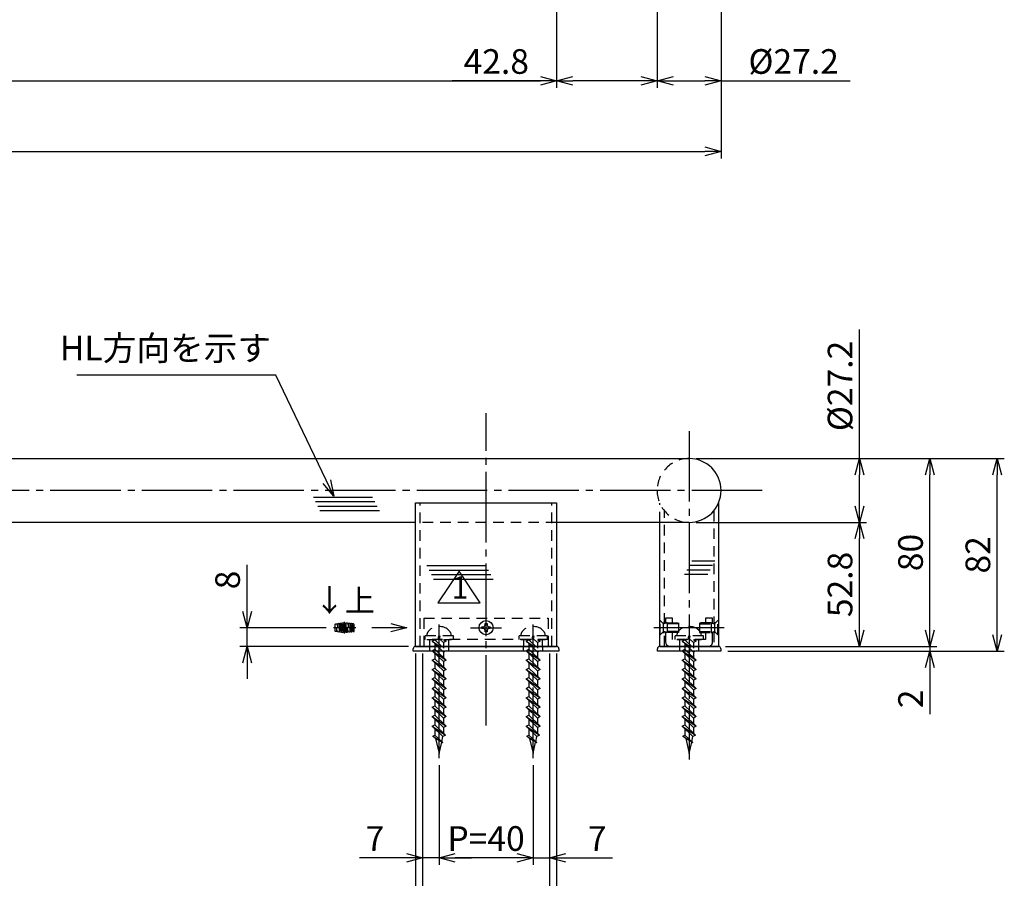
# Model space of a CAD drawing. Extents: x 0 to 2421, y 0 to 1680.
# Drawn here: x 1127 to 1546, y 204 to 569 of the extents above; entities that cross this region are included whole.
import ezdxf
from ezdxf.enums import TextEntityAlignment as Align

# ---------------------------------------------------------------- set-up
doc = ezdxf.new("R2010")
doc.units = 0
doc.header["$LTSCALE"] = 3
for name, pattern in [('CENS', [13, 10, -1, 1, -1]), ('DIMENSION', [2e-15, 1e-15, 1e-15]), ('HIDS', [2.5, 1.5, -1])]:
    doc.linetypes.add(name, pattern=pattern)
doc.layers.get('0').update_dxf_attribs({"linetype": 'CONTINUOUS'})
doc.layers.get('Defpoints').update_dxf_attribs({"linetype": 'CONTINUOUS'})
doc.layers.add('製品', color=7, linetype='CONTINUOUS')
doc.styles.add('STD', font='TXT', dxfattribs={"bigfont": 'BIGFONT'})
doc.dimstyles.new('ﾕﾆｵﾝ2002', dxfattribs={"dimscale": 3, "dimtxt": 3.5, "dimasz": 2.3, "dimexe": 1, "dimexo": 1, "dimgap": 1, "dimtad": 0, "dimdsep": 46, "dimtxsty": 'STD', "dimblk": 'OPEN30', "dimcen": 0, "dimclrd": 3, "dimclre": 3, "dimclrt": 4, "dimazin": 2, "dimtfac": 1, "dimtmove": 2, "dimatfit": 3, "dimldrblk": 'OPEN30', "dimfxl": 1, "dimtolj": 1, "dimtzin": 0, "dimarcsym": 0})

# ---------------------------------------------------------------- blocks, each defined once
blk = doc.blocks.new('_Open30')
at = {"color": 0, "linetype": 'ByBlock', "lineweight": -2}
for p, q in [((-1, 0.268), (0, 0)), ((0, 0), (-1, -0.268)), ((0, 0), (-1, 0))]:
    blk.add_line(p, q, dxfattribs=at)
blk = doc.blocks.new('*D27')
at = {"layer": 'Defpoints', "color": 0, "linetype": 'DIMENSION'}
for p in [(730.33, 663.36), (1355.33, 664.21), (1355.33, 543.36)]:
    blk.add_point(p, dxfattribs=at)
at = {"layer": '製品', "color": 3, "linetype": 'DIMENSION', "lineweight": -2}
for p, q in [((730.33, 660.36), (730.33, 540.36)), ((1355.33, 661.21), (1355.33, 540.36)), ((737.23, 543.36), (1348.43, 543.36))]:
    blk.add_line(p, q, dxfattribs=at)
at = {"layer": '製品', "color": 3, "linetype": 'DIMENSION', "lineweight": -2, "xscale": 6.899999999999999, "yscale": 6.899999999999999, "zscale": 6.899999999999999, "rotation": 180}
blk.add_blockref('_Open30', (730.33, 543.36), dxfattribs=at)
at = {"layer": '製品', "color": 3, "linetype": 'DIMENSION', "lineweight": -2, "xscale": 6.899999999999999, "yscale": 6.899999999999999, "zscale": 6.899999999999999}
blk.add_blockref('_Open30', (1355.33, 543.36), dxfattribs=at)
at = {"layer": '製品', "color": 4, "linetype": 'DIMENSION', "insert": (1042.83, 551.61), "char_height": 10.5, "attachment_point": 5, "style": 'STD'}
blk.add_mtext('\\A1;625', dxfattribs=at)
blk = doc.blocks.new('*D29')
at = {"layer": 'Defpoints', "color": 0, "linetype": 'DIMENSION'}
for p in [(1425.33, 761.08), (725.33, 573.36), (1425.33, 513.36)]:
    blk.add_point(p, dxfattribs=at)
at = {"layer": '製品', "color": 3, "linetype": 'DIMENSION', "lineweight": -2}
for p, q in [((1425.33, 758.08), (1425.33, 510.36)), ((725.33, 570.36), (725.33, 510.36)), ((732.23, 513.36), (1418.43, 513.36))]:
    blk.add_line(p, q, dxfattribs=at)
at = {"layer": '製品', "color": 3, "linetype": 'DIMENSION', "lineweight": -2, "xscale": 6.899999999999999, "yscale": 6.899999999999999, "zscale": 6.899999999999999, "rotation": 180}
blk.add_blockref('_Open30', (725.33, 513.36), dxfattribs=at)
at = {"layer": '製品', "color": 3, "linetype": 'DIMENSION', "lineweight": -2, "xscale": 6.899999999999999, "yscale": 6.899999999999999, "zscale": 6.899999999999999}
blk.add_blockref('_Open30', (1425.33, 513.36), dxfattribs=at)
at = {"layer": '製品', "color": 4, "linetype": 'DIMENSION', "insert": (1075.33, 521.61), "char_height": 10.5, "attachment_point": 5, "style": 'STD'}
blk.add_mtext('\\A1;W=700', dxfattribs=at)
blk = doc.blocks.new('*D30')
at = {"layer": 'Defpoints', "color": 0, "linetype": 'DIMENSION'}
for p in [(1398.13, 702.21), (1425.33, 649.32), (1425.33, 543.36)]:
    blk.add_point(p, dxfattribs=at)
at = {"layer": '製品', "color": 3, "linetype": 'DIMENSION', "lineweight": -2}
for p, q in [((1398.13, 699.21), (1398.13, 540.36)), ((1425.33, 646.32), (1425.33, 540.36)), ((1405.03, 543.36), (1418.43, 543.36)), ((1425.33, 543.36), (1480.23, 543.36))]:
    blk.add_line(p, q, dxfattribs=at)
at = {"layer": '製品', "color": 3, "linetype": 'DIMENSION', "lineweight": -2, "xscale": 6.899999999999999, "yscale": 6.899999999999999, "zscale": 6.899999999999999, "rotation": 180}
blk.add_blockref('_Open30', (1398.13, 543.36), dxfattribs=at)
at = {"layer": '製品', "color": 3, "linetype": 'DIMENSION', "lineweight": -2, "xscale": 6.899999999999999, "yscale": 6.899999999999999, "zscale": 6.899999999999999}
blk.add_blockref('_Open30', (1425.33, 543.36), dxfattribs=at)
at = {"layer": '製品', "color": 4, "linetype": 'DIMENSION', "insert": (1456.23, 551.61), "char_height": 10.5, "attachment_point": 5, "style": 'STD'}
blk.add_mtext('\\A1;%%c27.2', dxfattribs=at)
blk = doc.blocks.new('UNION')
at = {"layer": '製品', "color": 1, "linetype": 'CENS'}
for p, q in [((0, 2.46), (0, -2.46)), ((-4.8, 0), (4.8, 0))]:
    blk.add_line(p, q, dxfattribs=at)
at = {"layer": '製品', "color": 1}
for points in [[(-3.12, -1.06, -0.475075), (-3.25, -1.17, -0.002445), (-3.41, -1.14, -0.353111), (-3.45, -1.09), (-3.45, 1.69, 0.008456), (-4, 1.56), (-4, -1.39, 0.347789), (-3.83, -1.6, 0.014351), (-2.9, -1.79, 0.466322), (-2.58, -1.52), (-2.58, 1.85, 0.008365), (-3.12, 1.75)], [(-1.15, 2.01, -0.008253), (-0.6, 2.04), (-0.6, -2.04, -0.009906), (-1.26, -2), (-1.7, -0.05), (-1.7, -1.96, -0.008325), (-2.25, -1.89), (-2.25, 1.89, -0.009981), (-1.59, 1.97), (-1.15, -0.03)], [(0.27, -2.04, -0.008242), (-0.27, -2.04), (-0.27, 2.04, -0.008242), (0.27, 2.04)], [(2.03, -1.73, -0.382047), (1.83, -1.94, -0.014203), (0.89, -2.02, -0.430193), (0.6, -1.75), (0.6, 1.75, -0.430193), (0.89, 2.02, -0.014203), (1.83, 1.94, -0.382047), (2.03, 1.73)], [(1.48, -1.38, -0.388197), (1.43, -1.44, -0.002506), (1.27, -1.45, -0.437729), (1.15, -1.34), (1.15, 1.34, -0.437729), (1.27, 1.45, -0.002506), (1.43, 1.44, -0.388197), (1.48, 1.38)], [(3.45, 1.68, -0.008458), (4, 1.56), (4, -1.56, -0.010142), (3.34, -1.7), (2.9, 0.08), (2.9, -1.79, -0.008348), (2.36, -1.88), (2.36, 1.88, -0.010023), (3.01, 1.77), (3.45, 0.09)]]:
    blk.add_lwpolyline(points, format="xyb", close=True, dxfattribs=at)
blk = doc.blocks.new('*D46')
at = {"layer": 'Defpoints', "color": 0, "linetype": 'DIMENSION'}
for p in [(1223.59, 310.59), (1260.33, 310.59), (1295.33, 302.59)]:
    blk.add_point(p, dxfattribs=at)
at = {"layer": '製品', "color": 3, "linetype": 'DIMENSION', "lineweight": -2}
for p, q in [((1223.59, 317.49), (1223.59, 337.39)), ((1257.33, 310.59), (1220.59, 310.59)), ((1223.59, 302.59), (1223.59, 310.59)), ((1292.33, 302.59), (1220.59, 302.59)), ((1223.59, 295.69), (1223.59, 288.79))]:
    blk.add_line(p, q, dxfattribs=at)
at = {"layer": '製品', "color": 3, "linetype": 'DIMENSION', "lineweight": -2, "xscale": 6.899999999999999, "yscale": 6.899999999999999, "zscale": 6.899999999999999}
for p, rotation in [((1223.59, 310.59), 270), ((1223.59, 302.59), 90)]:
    blk.add_blockref('_Open30', p, dxfattribs=dict(at, rotation=rotation))
at = {"layer": '製品', "color": 4, "linetype": 'DIMENSION', "insert": (1215.34, 330.89), "char_height": 10.5, "attachment_point": 5, "rotation": 90, "style": 'STD'}
blk.add_mtext('\\A1;8', dxfattribs=at)
blk = doc.blocks.new('*D47')
at = {"layer": 'Defpoints', "color": 0, "linetype": 'DIMENSION'}
for p in [(1345.33, 250.55), (1305.33, 246.02), (1305.33, 212.59)]:
    blk.add_point(p, dxfattribs=at)
at = {"layer": '製品', "color": 3, "linetype": 'DIMENSION', "lineweight": -2}
for p, q in [((1345.33, 247.55), (1345.33, 209.59)), ((1305.33, 243.02), (1305.33, 209.59)), ((1338.43, 212.59), (1312.23, 212.59))]:
    blk.add_line(p, q, dxfattribs=at)
at = {"layer": '製品', "color": 3, "linetype": 'DIMENSION', "lineweight": -2, "xscale": 6.899999999999999, "yscale": 6.899999999999999, "zscale": 6.899999999999999, "rotation": 180}
blk.add_blockref('_Open30', (1305.33, 212.59), dxfattribs=at)
at = {"layer": '製品', "color": 3, "linetype": 'DIMENSION', "lineweight": -2, "xscale": 6.899999999999999, "yscale": 6.899999999999999, "zscale": 6.899999999999999}
blk.add_blockref('_Open30', (1345.33, 212.59), dxfattribs=at)
at = {"layer": '製品', "color": 4, "linetype": 'DIMENSION', "insert": (1325.33, 220.84), "char_height": 10.5, "attachment_point": 5, "style": 'STD'}
blk.add_mtext('\\A1;P=40', dxfattribs=at)
blk = doc.blocks.new('*D48')
at = {"layer": 'Defpoints', "color": 0, "linetype": 'DIMENSION'}
for p in [(1345.33, 255.1), (1352.33, 254.27), (1352.33, 212.59)]:
    blk.add_point(p, dxfattribs=at)
at = {"layer": '製品', "color": 3, "linetype": 'DIMENSION', "lineweight": -2}
for p, q in [((1345.33, 252.1), (1345.33, 209.59)), ((1352.33, 251.27), (1352.33, 209.59)), ((1338.43, 212.59), (1331.53, 212.59)), ((1345.33, 212.59), (1352.33, 212.59)), ((1359.23, 212.59), (1379.13, 212.59))]:
    blk.add_line(p, q, dxfattribs=at)
at = {"layer": '製品', "color": 3, "linetype": 'DIMENSION', "lineweight": -2, "xscale": 6.899999999999999, "yscale": 6.899999999999999, "zscale": 6.899999999999999}
blk.add_blockref('_Open30', (1345.33, 212.59), dxfattribs=at)
at = {"layer": '製品', "color": 3, "linetype": 'DIMENSION', "lineweight": -2, "xscale": 6.899999999999999, "yscale": 6.899999999999999, "zscale": 6.899999999999999, "rotation": 180}
blk.add_blockref('_Open30', (1352.33, 212.59), dxfattribs=at)
at = {"layer": '製品', "color": 4, "linetype": 'DIMENSION', "insert": (1372.63, 220.84), "char_height": 10.5, "attachment_point": 5, "style": 'STD'}
blk.add_mtext('\\A1;7', dxfattribs=at)
blk = doc.blocks.new('*D49')
at = {"layer": 'Defpoints', "color": 0, "linetype": 'DIMENSION'}
for p in [(1298.33, 302.59), (1305.33, 255.1), (1298.33, 212.59)]:
    blk.add_point(p, dxfattribs=at)
at = {"layer": '製品', "color": 3, "linetype": 'DIMENSION', "lineweight": -2}
for p, q in [((1298.33, 299.59), (1298.33, 209.59)), ((1305.33, 252.1), (1305.33, 209.59)), ((1291.43, 212.59), (1271.53, 212.59)), ((1305.33, 212.59), (1298.33, 212.59)), ((1312.23, 212.59), (1319.13, 212.59))]:
    blk.add_line(p, q, dxfattribs=at)
at = {"layer": '製品', "color": 3, "linetype": 'DIMENSION', "lineweight": -2, "xscale": 6.899999999999999, "yscale": 6.899999999999999, "zscale": 6.899999999999999}
blk.add_blockref('_Open30', (1298.33, 212.59), dxfattribs=at)
at = {"layer": '製品', "color": 3, "linetype": 'DIMENSION', "lineweight": -2, "xscale": 6.899999999999999, "yscale": 6.899999999999999, "zscale": 6.899999999999999, "rotation": 180}
blk.add_blockref('_Open30', (1305.33, 212.59), dxfattribs=at)
at = {"layer": '製品', "color": 4, "linetype": 'DIMENSION', "insert": (1278.03, 220.84), "char_height": 10.5, "attachment_point": 5, "style": 'STD'}
blk.add_mtext('\\A1;7', dxfattribs=at)
blk = doc.blocks.new('*D50')
at = {"layer": 'Defpoints', "color": 0, "linetype": 'DIMENSION'}
for p in [(1352.33, 302.59), (1298.33, 248.94), (1298.33, 182.59)]:
    blk.add_point(p, dxfattribs=at)
at = {"layer": '製品', "color": 3, "linetype": 'DIMENSION', "lineweight": -2}
for p, q in [((1352.33, 299.59), (1352.33, 179.59)), ((1298.33, 245.94), (1298.33, 179.59)), ((1345.43, 182.59), (1305.23, 182.59))]:
    blk.add_line(p, q, dxfattribs=at)
at = {"layer": '製品', "color": 3, "linetype": 'DIMENSION', "lineweight": -2, "xscale": 6.899999999999999, "yscale": 6.899999999999999, "zscale": 6.899999999999999, "rotation": 180}
blk.add_blockref('_Open30', (1298.33, 182.59), dxfattribs=at)
at = {"layer": '製品', "color": 3, "linetype": 'DIMENSION', "lineweight": -2, "xscale": 6.899999999999999, "yscale": 6.899999999999999, "zscale": 6.899999999999999}
blk.add_blockref('_Open30', (1352.33, 182.59), dxfattribs=at)
at = {"layer": '製品', "color": 4, "linetype": 'DIMENSION', "insert": (1325.33, 190.84), "char_height": 10.5, "attachment_point": 5, "style": 'STD'}
blk.add_mtext('\\A1;54', dxfattribs=at)
blk = doc.blocks.new('*D51')
at = {"layer": 'Defpoints', "color": 0, "linetype": 'DIMENSION'}
for p in [(1295.33, 302.59), (1298.33, 200.98), (1295.33, 182.59)]:
    blk.add_point(p, dxfattribs=at)
at = {"layer": '製品', "color": 3, "linetype": 'DIMENSION', "lineweight": -2}
for p, q in [((1295.33, 299.59), (1295.33, 179.59)), ((1298.33, 197.98), (1298.33, 179.59)), ((1288.43, 182.59), (1268.53, 182.59)), ((1298.33, 182.59), (1295.33, 182.59)), ((1305.23, 182.59), (1312.13, 182.59))]:
    blk.add_line(p, q, dxfattribs=at)
at = {"layer": '製品', "color": 3, "linetype": 'DIMENSION', "lineweight": -2, "xscale": 6.899999999999999, "yscale": 6.899999999999999, "zscale": 6.899999999999999}
blk.add_blockref('_Open30', (1295.33, 182.59), dxfattribs=at)
at = {"layer": '製品', "color": 3, "linetype": 'DIMENSION', "lineweight": -2, "xscale": 6.899999999999999, "yscale": 6.899999999999999, "zscale": 6.899999999999999, "rotation": 180}
blk.add_blockref('_Open30', (1298.33, 182.59), dxfattribs=at)
at = {"layer": '製品', "color": 4, "linetype": 'DIMENSION', "insert": (1275.03, 190.84), "char_height": 10.5, "attachment_point": 5, "style": 'STD'}
blk.add_mtext('\\A1;3', dxfattribs=at)
blk = doc.blocks.new('*D52')
at = {"layer": 'Defpoints', "color": 0, "linetype": 'DIMENSION'}
for p in [(1355.33, 302.59), (1352.33, 202.19), (1355.33, 182.59)]:
    blk.add_point(p, dxfattribs=at)
at = {"layer": '製品', "color": 3, "linetype": 'DIMENSION', "lineweight": -2}
for p, q in [((1355.33, 299.59), (1355.33, 179.59)), ((1352.33, 199.19), (1352.33, 179.59)), ((1345.43, 182.59), (1338.53, 182.59)), ((1352.33, 182.59), (1355.33, 182.59)), ((1362.23, 182.59), (1382.13, 182.59))]:
    blk.add_line(p, q, dxfattribs=at)
at = {"layer": '製品', "color": 3, "linetype": 'DIMENSION', "lineweight": -2, "xscale": 6.899999999999999, "yscale": 6.899999999999999, "zscale": 6.899999999999999}
blk.add_blockref('_Open30', (1352.33, 182.59), dxfattribs=at)
at = {"layer": '製品', "color": 3, "linetype": 'DIMENSION', "lineweight": -2, "xscale": 6.899999999999999, "yscale": 6.899999999999999, "zscale": 6.899999999999999, "rotation": 180}
blk.add_blockref('_Open30', (1355.33, 182.59), dxfattribs=at)
at = {"layer": '製品', "color": 4, "linetype": 'DIMENSION', "insert": (1375.63, 190.84), "char_height": 10.5, "attachment_point": 5, "style": 'STD'}
blk.add_mtext('\\A1;3', dxfattribs=at)
blk = doc.blocks.new('*D54')
at = {"layer": 'Defpoints', "color": 0, "linetype": 'DIMENSION'}
for p in [(1398.13, 568.34), (1355.33, 563.76), (1355.33, 543.36)]:
    blk.add_point(p, dxfattribs=at)
at = {"layer": '製品', "color": 3, "linetype": 'DIMENSION', "lineweight": -2}
for p, q in [((1398.13, 565.34), (1398.13, 540.36)), ((1355.33, 560.76), (1355.33, 540.36)), ((1355.33, 543.36), (1310.93, 543.36)), ((1391.23, 543.36), (1362.23, 543.36))]:
    blk.add_line(p, q, dxfattribs=at)
at = {"layer": '製品', "color": 3, "linetype": 'DIMENSION', "lineweight": -2, "xscale": 6.899999999999999, "yscale": 6.899999999999999, "zscale": 6.899999999999999, "rotation": 180}
blk.add_blockref('_Open30', (1355.33, 543.36), dxfattribs=at)
at = {"layer": '製品', "color": 3, "linetype": 'DIMENSION', "lineweight": -2, "xscale": 6.899999999999999, "yscale": 6.899999999999999, "zscale": 6.899999999999999}
blk.add_blockref('_Open30', (1398.13, 543.36), dxfattribs=at)
at = {"layer": '製品', "color": 4, "linetype": 'DIMENSION', "insert": (1329.68, 551.61), "char_height": 10.5, "attachment_point": 5, "style": 'STD'}
blk.add_mtext('\\A1;42.8', dxfattribs=at)
blk = doc.blocks.new('*D55')
at = {"layer": 'Defpoints', "color": 0, "linetype": 'DIMENSION'}
for p in [(1411.73, 355.39), (1484.23, 355.39), (1424.23, 302.59)]:
    blk.add_point(p, dxfattribs=at)
at = {"layer": '製品', "color": 3, "linetype": 'DIMENSION', "lineweight": -2}
for p, q in [((1414.73, 355.39), (1487.23, 355.39)), ((1484.23, 309.49), (1484.23, 348.49)), ((1427.23, 302.59), (1487.23, 302.59))]:
    blk.add_line(p, q, dxfattribs=at)
at = {"layer": '製品', "color": 3, "linetype": 'DIMENSION', "lineweight": -2, "xscale": 6.899999999999999, "yscale": 6.899999999999999, "zscale": 6.899999999999999}
for p, rotation in [((1484.23, 355.39), 90), ((1484.23, 302.59), 270)]:
    blk.add_blockref('_Open30', p, dxfattribs=dict(at, rotation=rotation))
at = {"layer": '製品', "color": 4, "linetype": 'DIMENSION', "insert": (1475.98, 328.99), "char_height": 10.5, "attachment_point": 5, "rotation": 90, "style": 'STD'}
blk.add_mtext('\\A1;52.8', dxfattribs=at)
blk = doc.blocks.new('*D56')
at = {"layer": 'Defpoints', "color": 0, "linetype": 'DIMENSION'}
for p in [(1411.73, 382.59), (1484.23, 382.59), (1441.41, 355.39)]:
    blk.add_point(p, dxfattribs=at)
at = {"layer": '製品', "color": 3, "linetype": 'DIMENSION', "lineweight": -2}
for p, q in [((1484.23, 382.59), (1484.23, 437.49)), ((1414.73, 382.59), (1487.23, 382.59)), ((1484.23, 362.29), (1484.23, 375.69)), ((1444.41, 355.39), (1487.23, 355.39))]:
    blk.add_line(p, q, dxfattribs=at)
at = {"layer": '製品', "color": 3, "linetype": 'DIMENSION', "lineweight": -2, "xscale": 6.899999999999999, "yscale": 6.899999999999999, "zscale": 6.899999999999999}
for p, rotation in [((1484.23, 382.59), 90), ((1484.23, 355.39), 270)]:
    blk.add_blockref('_Open30', p, dxfattribs=dict(at, rotation=rotation))
at = {"layer": '製品', "color": 4, "linetype": 'DIMENSION', "insert": (1475.98, 413.49), "char_height": 10.5, "attachment_point": 5, "rotation": 90, "style": 'STD'}
blk.add_mtext('\\A1;%%c27.2', dxfattribs=at)
blk = doc.blocks.new('*D57')
at = {"layer": 'Defpoints', "color": 0, "linetype": 'DIMENSION'}
for p in [(1471.68, 382.59), (1514.23, 382.59), (1473.87, 302.59)]:
    blk.add_point(p, dxfattribs=at)
at = {"layer": '製品', "color": 3, "linetype": 'DIMENSION', "lineweight": -2}
for p, q in [((1474.68, 382.59), (1517.23, 382.59)), ((1514.23, 309.49), (1514.23, 375.69)), ((1476.87, 302.59), (1517.23, 302.59))]:
    blk.add_line(p, q, dxfattribs=at)
at = {"layer": '製品', "color": 3, "linetype": 'DIMENSION', "lineweight": -2, "xscale": 6.899999999999999, "yscale": 6.899999999999999, "zscale": 6.899999999999999}
for p, rotation in [((1514.23, 382.59), 90), ((1514.23, 302.59), 270)]:
    blk.add_blockref('_Open30', p, dxfattribs=dict(at, rotation=rotation))
at = {"layer": '製品', "color": 4, "linetype": 'DIMENSION', "insert": (1505.98, 342.59), "char_height": 10.5, "attachment_point": 5, "rotation": 90, "style": 'STD'}
blk.add_mtext('\\A1;80', dxfattribs=at)
blk = doc.blocks.new('*D61')
at = {"layer": 'Defpoints', "color": 0, "linetype": 'DIMENSION'}
for p in [(1473.87, 302.59), (1425.23, 300.59), (1514.23, 300.59)]:
    blk.add_point(p, dxfattribs=at)
at = {"layer": '製品', "color": 3, "linetype": 'DIMENSION', "lineweight": -2}
for p, q in [((1514.23, 309.49), (1514.23, 316.39)), ((1476.87, 302.59), (1517.23, 302.59)), ((1514.23, 302.59), (1514.23, 300.59)), ((1428.23, 300.59), (1517.23, 300.59)), ((1514.23, 293.69), (1514.23, 273.79))]:
    blk.add_line(p, q, dxfattribs=at)
at = {"layer": '製品', "color": 3, "linetype": 'DIMENSION', "lineweight": -2, "xscale": 6.899999999999999, "yscale": 6.899999999999999, "zscale": 6.899999999999999}
for p, rotation in [((1514.23, 302.59), 270), ((1514.23, 300.59), 90)]:
    blk.add_blockref('_Open30', p, dxfattribs=dict(at, rotation=rotation))
at = {"layer": '製品', "color": 4, "linetype": 'DIMENSION', "insert": (1505.98, 280.29), "char_height": 10.5, "attachment_point": 5, "rotation": 90, "style": 'STD'}
blk.add_mtext('\\A1;2', dxfattribs=at)
blk = doc.blocks.new('*D62')
at = {"layer": 'Defpoints', "color": 0, "linetype": 'DIMENSION'}
for p in [(1501.07, 382.59), (1542.88, 382.59), (1501.07, 300.59)]:
    blk.add_point(p, dxfattribs=at)
at = {"layer": '製品', "color": 3, "linetype": 'DIMENSION', "lineweight": -2}
for p, q in [((1504.07, 382.59), (1545.88, 382.59)), ((1542.88, 307.49), (1542.88, 375.69)), ((1504.07, 300.59), (1545.88, 300.59))]:
    blk.add_line(p, q, dxfattribs=at)
at = {"layer": '製品', "color": 3, "linetype": 'DIMENSION', "lineweight": -2, "xscale": 6.899999999999999, "yscale": 6.899999999999999, "zscale": 6.899999999999999}
for p, rotation in [((1542.88, 382.59), 90), ((1542.88, 300.59), 270)]:
    blk.add_blockref('_Open30', p, dxfattribs=dict(at, rotation=rotation))
at = {"layer": '製品', "color": 4, "linetype": 'DIMENSION', "insert": (1534.63, 341.59), "char_height": 10.5, "attachment_point": 5, "rotation": 90, "style": 'STD'}
blk.add_mtext('\\A1;82', dxfattribs=at)
blk = doc.blocks.new('SR_06')
at = {"color": 1, "linetype": 'CENS'}
for p, q in [((-3.6, 0), (3.6, 0)), ((0, -3.6), (0, 3.6))]:
    blk.add_line(p, q, dxfattribs=at)
at = {"color": 7, "linetype": 'Continuous'}
for p, q in [((-1.8, -0.4), (-1.8, 0.4)), ((-1.8, 0.4), (-1.15, 0.4)), ((-0.4, 1.8), (0.4, 1.8)), ((-0.4, 1.15), (-0.4, 1.8)), ((0.4, 1.8), (0.4, 1.15)), ((1.15, 0.4), (1.8, 0.4)), ((1.8, 0.4), (1.8, -0.4)), ((-1.15, -0.4), (-1.8, -0.4)), ((-0.4, -1.8), (-0.4, -1.15)), ((0.4, -1.8), (-0.4, -1.8)), ((0.4, -1.15), (0.4, -1.8)), ((1.8, -0.4), (1.15, -0.4))]:
    blk.add_line(p, q, dxfattribs=at)
blk.add_circle((0, 0), 3, dxfattribs=at)
for centre, start, end in [((-1.15, 1.15), 270, 0), ((1.15, 1.15), 180, 270), ((-1.15, -1.15), 0, 90), ((1.15, -1.15), 90, 180)]:
    blk.add_arc(centre, 0.75, start, end, dxfattribs=at)

msp = doc.modelspace()

# ---------------------------------------------------------------- hatches: boundary and pattern name
at = {"layer": '製品', "linetype": 'Continuous'}
h = msp.add_hatch(dxfattribs=at)
h.set_pattern_fill('LINE', color=2, scale=0.6)
h.set_pattern_definition([(0, (689.1038, 225.218), (0, 1.905), [])])
h.paths.add_polyline_path([(1276.044, 367.856), (1251.035, 367.856), (1254.894, 359.98), (1280.287, 359.98)])
h = msp.add_hatch(dxfattribs=at)
h.set_pattern_fill('LINE', color=2, scale=0.6)
h.set_pattern_definition([(0, (759.6845, 198.1045), (0, 1.905), [])])
h.paths.add_polyline_path([(1414.124, 340.743), (1423.624, 340.743), (1419.382, 332.867), (1414.124, 332.867)])
h.paths.add_polyline_path([(1413.762, 340.743), (1414.124, 340.743), (1414.124, 332.867), (1409.519, 332.867)])
h = msp.add_hatch(dxfattribs=at)
h.set_pattern_fill('LINE', color=2, scale=0.6)
h.set_pattern_definition([(0, (288.3434, 196.0374), (0, 1.905), [])])
h.paths.add_polyline_path([(1324.381, 338.676), (1299.372, 338.676), (1303.231, 330.8), (1328.624, 330.8)])

# ---------------------------------------------------------------- linework, layer by layer
at = {"color": 1, "linetype": 'CENS'}
for p, q in [((1305.325, 255.1), (1305.325, 311.98)), ((1318.705, 310.59), (1331.945, 310.59)), ((1345.325, 255.1), (1345.325, 311.98))]:
    msp.add_line(p, q, dxfattribs=at)
at = {"color": 5, "linetype": 'HIDS'}
for p, q in [((1399.475, 313.59), (1399.225, 313.59)), ((1399.475, 307.59), (1399.475, 313.59)), ((1400.708, 312.357), (1399.475, 313.59)), ((1400.825, 308.904), (1400.825, 312.276)), ((1402.391, 312.59), (1400.991, 312.24)), ((1407.225, 312.24), (1400.991, 312.24)), ((1402.391, 312.59), (1402.391, 308.59)), ((1402.391, 312.59), (1407.225, 312.59)), ((1407.225, 312.59), (1407.225, 308.59)), ((1416.225, 312.59), (1416.225, 308.59)), ((1421.059, 312.59), (1416.225, 312.59)), ((1416.225, 312.24), (1422.459, 312.24)), ((1421.059, 312.59), (1421.059, 308.59)), ((1421.059, 312.59), (1422.459, 312.24)), ((1422.625, 308.904), (1422.625, 312.276)), ((1422.742, 312.357), (1423.975, 313.59)), ((1423.975, 307.59), (1423.975, 313.59)), ((1423.975, 313.59), (1424.225, 313.59)), ((1311.425, 307.09), (1299.225, 307.09)), ((1299.225, 307.09), (1299.225, 305.59)), ((1305.076, 307.09), (1304.812, 305.59)), ((1305.574, 305.59), (1305.838, 307.09)), ((1311.425, 305.59), (1311.425, 307.09)), ((1351.425, 307.09), (1339.225, 307.09)), ((1339.225, 307.09), (1339.225, 305.59)), ((1345.076, 307.09), (1344.812, 305.59)), ((1345.574, 305.59), (1345.838, 307.09)), ((1351.425, 305.59), (1351.425, 307.09)), ((1399.225, 307.59), (1399.475, 307.59)), ((1400.708, 308.823), (1399.475, 307.59)), ((1407.225, 308.94), (1400.991, 308.94)), ((1402.391, 308.59), (1400.991, 308.94)), ((1407.225, 308.59), (1402.391, 308.59)), ((1417.825, 307.09), (1405.625, 307.09)), ((1405.625, 307.09), (1405.625, 305.59)), ((1411.476, 307.09), (1411.212, 305.59)), ((1411.974, 305.59), (1412.238, 307.09)), ((1416.225, 308.94), (1422.459, 308.94)), ((1416.225, 308.59), (1421.059, 308.59)), ((1417.825, 305.59), (1417.825, 307.09)), ((1421.059, 308.59), (1422.459, 308.94)), ((1422.742, 308.823), (1423.975, 307.59)), ((1424.225, 307.59), (1423.975, 307.59))]:
    msp.add_line(p, q, dxfattribs=at)
for centre, start, end in [((1400.991, 312.64), 225, 270), ((1422.459, 312.64), 270, 315), ((1400.991, 308.54), 90, 135), ((1422.459, 308.54), 45, 90)]:
    msp.add_arc(centre, 0.4, start, end, dxfattribs=at)
at = {"layer": '製品', "color": 1, "linetype": 'CENS'}
for p, q in [((1325.325, 268.89), (1325.325, 401.906)), ((1411.725, 394.24), (1411.725, 254.44)), ((1442.828, 368.99), (707.823, 368.99)), ((1426.725, 310.59), (1396.725, 310.59))]:
    msp.add_line(p, q, dxfattribs=at)
at = {"layer": '製品', "color": 7, "linetype": 'Continuous'}
for p, q in [((726.825, 382.59), (1411.725, 382.59)), ((1295.325, 302.59), (1295.325, 363.791)), ((1295.325, 363.791), (1355.325, 363.791)), ((1355.325, 363.791), (1355.325, 302.59)), ((1424.225, 363.632), (1424.225, 302.59)), ((1295.325, 355.39), (790.325, 355.39)), ((1411.725, 355.39), (1355.325, 355.39)), ((1399.225, 302.59), (1399.225, 355.39)), ((1355.325, 302.59), (1295.325, 302.59)), ((1295.325, 302.59), (1355.325, 302.59)), ((1295.325, 302.59), (1355.325, 302.59)), ((1424.225, 302.59), (1399.225, 302.59)), ((1408.725, 302.59), (1399.225, 302.59)), ((1399.225, 302.59), (1424.225, 302.59)), ((1424.225, 302.59), (1414.725, 302.59)), ((1294.325, 300.59), (1294.325, 301.59)), ((1356.325, 300.59), (1294.325, 300.59)), ((1307.181, 296.202), (1302.547, 300.59)), ((1302.64, 300.59), (1308.327, 296.789)), ((1303.469, 299.717), (1303.469, 297.376)), ((1304.312, 300.59), (1308.327, 296.789)), ((1307.181, 300.214), (1306.784, 300.59)), ((1307.914, 300.59), (1307.181, 300.214)), ((1307.181, 300.214), (1307.181, 297.873)), ((1347.181, 296.202), (1342.547, 300.59)), ((1342.64, 300.59), (1348.327, 296.789)), ((1343.469, 299.717), (1343.469, 297.376)), ((1344.312, 300.59), (1348.327, 296.789)), ((1347.181, 300.214), (1346.784, 300.59)), ((1347.914, 300.59), (1347.181, 300.214)), ((1347.181, 300.214), (1347.181, 297.873)), ((1356.325, 301.59), (1356.325, 300.59)), ((1398.225, 300.59), (1398.225, 301.59)), ((1425.225, 300.59), (1398.225, 300.59)), ((1413.581, 296.202), (1408.947, 300.59)), ((1409.04, 300.59), (1414.727, 296.789)), ((1409.869, 299.717), (1409.869, 297.376)), ((1410.712, 300.59), (1414.727, 296.789)), ((1413.581, 300.214), (1413.184, 300.59)), ((1414.314, 300.59), (1413.581, 300.214)), ((1413.581, 300.214), (1413.581, 297.873)), ((1425.225, 301.59), (1425.225, 300.59)), ((1302.324, 296.789), (1303.469, 297.376)), ((1302.324, 296.789), (1308.327, 292.776)), ((1307.181, 292.189), (1302.324, 296.789)), ((1302.324, 292.776), (1303.469, 293.363)), ((1303.469, 297.376), (1308.327, 292.776)), ((1303.469, 295.704), (1303.469, 293.363)), ((1303.469, 293.363), (1308.327, 288.764)), ((1308.327, 296.789), (1307.181, 296.202)), ((1307.181, 296.202), (1307.181, 293.861)), ((1342.324, 296.789), (1343.469, 297.376)), ((1342.324, 296.789), (1348.327, 292.776)), ((1347.181, 292.189), (1342.324, 296.789)), ((1342.324, 292.776), (1343.469, 293.363)), ((1343.469, 297.376), (1348.327, 292.776)), ((1343.469, 295.704), (1343.469, 293.363)), ((1343.469, 293.363), (1348.327, 288.764)), ((1348.327, 296.789), (1347.181, 296.202)), ((1347.181, 296.202), (1347.181, 293.861)), ((1408.724, 296.789), (1409.869, 297.376)), ((1408.724, 296.789), (1414.727, 292.776)), ((1413.581, 292.189), (1408.724, 296.789)), ((1408.724, 292.776), (1409.869, 293.363)), ((1409.869, 297.376), (1414.727, 292.776)), ((1409.869, 295.704), (1409.869, 293.363)), ((1409.869, 293.363), (1414.727, 288.764)), ((1414.727, 296.789), (1413.581, 296.202)), ((1413.581, 296.202), (1413.581, 293.861)), ((1302.324, 292.776), (1308.327, 288.764)), ((1307.181, 288.177), (1302.324, 292.776)), ((1302.324, 288.764), (1303.469, 289.351)), ((1303.469, 291.692), (1303.469, 289.351)), ((1303.469, 289.351), (1308.327, 284.751)), ((1308.327, 292.776), (1307.181, 292.189)), ((1307.181, 292.189), (1307.181, 289.848)), ((1342.324, 292.776), (1348.327, 288.764)), ((1347.181, 288.177), (1342.324, 292.776)), ((1342.324, 288.764), (1343.469, 289.351)), ((1343.469, 291.692), (1343.469, 289.351)), ((1343.469, 289.351), (1348.327, 284.751)), ((1348.327, 292.776), (1347.181, 292.189)), ((1347.181, 292.189), (1347.181, 289.848)), ((1408.724, 292.776), (1414.727, 288.764)), ((1413.581, 288.177), (1408.724, 292.776)), ((1408.724, 288.764), (1409.869, 289.351)), ((1409.869, 291.692), (1409.869, 289.351)), ((1409.869, 289.351), (1414.727, 284.751)), ((1414.727, 292.776), (1413.581, 292.189)), ((1413.581, 292.189), (1413.581, 289.848)), ((1302.324, 288.764), (1308.327, 284.751)), ((1307.181, 284.164), (1302.324, 288.764)), ((1302.324, 284.751), (1303.469, 285.338)), ((1303.469, 287.679), (1303.469, 285.338)), ((1303.469, 285.338), (1308.327, 280.739)), ((1308.327, 288.764), (1307.181, 288.177)), ((1307.181, 288.177), (1307.181, 285.836)), ((1342.324, 288.764), (1348.327, 284.751)), ((1347.181, 284.164), (1342.324, 288.764)), ((1342.324, 284.751), (1343.469, 285.338)), ((1343.469, 287.679), (1343.469, 285.338)), ((1343.469, 285.338), (1348.327, 280.739)), ((1348.327, 288.764), (1347.181, 288.177)), ((1347.181, 288.177), (1347.181, 285.836)), ((1408.724, 288.764), (1414.727, 284.751)), ((1413.581, 284.164), (1408.724, 288.764)), ((1408.724, 284.751), (1409.869, 285.338)), ((1409.869, 287.679), (1409.869, 285.338)), ((1409.869, 285.338), (1414.727, 280.739)), ((1414.727, 288.764), (1413.581, 288.177)), ((1413.581, 288.177), (1413.581, 285.836)), ((1302.324, 284.751), (1308.327, 280.739)), ((1307.181, 280.152), (1302.324, 284.751)), ((1302.324, 280.739), (1303.469, 281.326)), ((1303.469, 283.667), (1303.469, 281.326)), ((1303.469, 281.326), (1308.327, 276.726)), ((1308.327, 284.751), (1307.181, 284.164)), ((1307.181, 284.164), (1307.181, 281.823)), ((1342.324, 284.751), (1348.327, 280.739)), ((1347.181, 280.152), (1342.324, 284.751)), ((1342.324, 280.739), (1343.469, 281.326)), ((1343.469, 283.667), (1343.469, 281.326)), ((1343.469, 281.326), (1348.327, 276.726)), ((1348.327, 284.751), (1347.181, 284.164)), ((1347.181, 284.164), (1347.181, 281.823)), ((1408.724, 284.751), (1414.727, 280.739)), ((1413.581, 280.152), (1408.724, 284.751)), ((1408.724, 280.739), (1409.869, 281.326)), ((1409.869, 283.667), (1409.869, 281.326)), ((1409.869, 281.326), (1414.727, 276.726)), ((1414.727, 284.751), (1413.581, 284.164)), ((1413.581, 284.164), (1413.581, 281.823)), ((1302.324, 280.739), (1308.327, 276.726)), ((1307.181, 276.139), (1302.324, 280.739)), ((1302.324, 276.726), (1303.469, 277.313)), ((1302.324, 276.726), (1308.327, 272.714)), ((1307.181, 272.127), (1302.324, 276.726)), ((1303.469, 279.654), (1303.469, 277.313)), ((1303.469, 277.313), (1308.327, 272.714)), ((1308.327, 280.739), (1307.181, 280.152)), ((1307.181, 280.152), (1307.181, 277.811)), ((1308.327, 276.726), (1307.181, 276.139)), ((1342.324, 280.739), (1348.327, 276.726)), ((1347.181, 276.139), (1342.324, 280.739)), ((1342.324, 276.726), (1343.469, 277.313)), ((1342.324, 276.726), (1348.327, 272.714)), ((1347.181, 272.127), (1342.324, 276.726)), ((1343.469, 279.654), (1343.469, 277.313)), ((1343.469, 277.313), (1348.327, 272.714)), ((1348.327, 280.739), (1347.181, 280.152)), ((1347.181, 280.152), (1347.181, 277.811)), ((1348.327, 276.726), (1347.181, 276.139)), ((1408.724, 280.739), (1414.727, 276.726)), ((1413.581, 276.139), (1408.724, 280.739)), ((1408.724, 276.726), (1409.869, 277.313)), ((1408.724, 276.726), (1414.727, 272.714)), ((1413.581, 272.127), (1408.724, 276.726)), ((1409.869, 279.654), (1409.869, 277.313)), ((1409.869, 277.313), (1414.727, 272.714)), ((1414.727, 280.739), (1413.581, 280.152)), ((1413.581, 280.152), (1413.581, 277.811)), ((1414.727, 276.726), (1413.581, 276.139)), ((1302.324, 272.714), (1303.469, 273.301)), ((1302.324, 272.714), (1308.327, 268.701)), ((1307.181, 268.114), (1302.324, 272.714)), ((1303.469, 275.642), (1303.469, 273.301)), ((1303.469, 273.301), (1308.327, 268.701)), ((1307.181, 276.139), (1307.181, 273.798)), ((1308.327, 272.714), (1307.181, 272.127)), ((1342.324, 272.714), (1343.469, 273.301)), ((1342.324, 272.714), (1348.327, 268.701)), ((1347.181, 268.114), (1342.324, 272.714)), ((1343.469, 275.642), (1343.469, 273.301)), ((1343.469, 273.301), (1348.327, 268.701)), ((1347.181, 276.139), (1347.181, 273.798)), ((1348.327, 272.714), (1347.181, 272.127)), ((1408.724, 272.714), (1409.869, 273.301)), ((1408.724, 272.714), (1414.727, 268.701)), ((1413.581, 268.114), (1408.724, 272.714)), ((1409.869, 275.642), (1409.869, 273.301)), ((1409.869, 273.301), (1414.727, 268.701)), ((1413.581, 276.139), (1413.581, 273.798)), ((1414.727, 272.714), (1413.581, 272.127)), ((1302.324, 268.701), (1303.469, 269.288)), ((1302.324, 268.701), (1308.086, 264.85)), ((1306.986, 264.286), (1302.324, 268.701)), ((1303.469, 271.629), (1303.469, 269.288)), ((1303.469, 269.288), (1308.086, 264.85)), ((1307.181, 272.127), (1307.181, 269.786)), ((1308.327, 268.701), (1307.181, 268.114)), ((1342.324, 268.701), (1343.469, 269.288)), ((1342.324, 268.701), (1348.086, 264.85)), ((1346.986, 264.286), (1342.324, 268.701)), ((1343.469, 271.629), (1343.469, 269.288)), ((1343.469, 269.288), (1348.086, 264.85)), ((1347.181, 272.127), (1347.181, 269.786)), ((1348.327, 268.701), (1347.181, 268.114)), ((1408.724, 268.701), (1409.869, 269.288)), ((1408.724, 268.701), (1414.486, 264.85)), ((1413.386, 264.286), (1408.724, 268.701)), ((1409.869, 271.629), (1409.869, 269.288)), ((1409.869, 269.288), (1414.486, 264.85)), ((1413.581, 272.127), (1413.581, 269.786)), ((1414.727, 268.701), (1413.581, 268.114)), ((1302.733, 264.442), (1303.533, 264.852)), ((1302.733, 264.442), (1306.866, 261.659)), ((1303.878, 263.357), (1302.733, 264.442)), ((1303.469, 267.617), (1303.469, 265.13)), ((1303.469, 265.13), (1303.533, 264.852)), ((1303.533, 264.852), (1306.866, 261.659)), ((1306.468, 262.041), (1306.986, 264.286)), ((1308.086, 264.85), (1306.986, 264.286)), ((1307.181, 268.114), (1307.181, 265.719)), ((1342.733, 264.442), (1343.533, 264.852)), ((1342.733, 264.442), (1346.866, 261.659)), ((1343.878, 263.357), (1342.733, 264.442)), ((1343.469, 267.617), (1343.469, 265.13)), ((1343.469, 265.13), (1343.533, 264.852)), ((1343.533, 264.852), (1346.866, 261.659)), ((1346.468, 262.041), (1346.986, 264.286)), ((1348.086, 264.85), (1346.986, 264.286)), ((1347.181, 268.114), (1347.181, 265.719)), ((1409.133, 264.442), (1409.933, 264.852)), ((1409.133, 264.442), (1413.266, 261.659)), ((1410.278, 263.357), (1409.133, 264.442)), ((1409.869, 267.617), (1409.869, 265.13)), ((1409.869, 265.13), (1409.933, 264.852)), ((1409.933, 264.852), (1413.266, 261.659)), ((1412.868, 262.041), (1413.386, 264.286)), ((1414.486, 264.85), (1413.386, 264.286)), ((1413.581, 268.114), (1413.581, 265.719)), ((1303.878, 263.357), (1305.325, 257.09)), ((1303.878, 263.357), (1306.866, 261.659)), ((1305.325, 257.09), (1306.436, 261.904)), ((1343.878, 263.357), (1345.325, 257.09)), ((1343.878, 263.357), (1346.866, 261.659)), ((1345.325, 257.09), (1346.436, 261.904)), ((1410.278, 263.357), (1411.725, 257.09)), ((1410.278, 263.357), (1413.266, 261.659)), ((1411.725, 257.09), (1412.836, 261.904))]:
    msp.add_line(p, q, dxfattribs=at)
at = {"layer": '製品', "color": 5, "linetype": 'HIDS'}
for p, q in [((1297.325, 302.59), (1297.325, 363.791)), ((1353.325, 302.59), (1353.325, 363.791)), ((1399.225, 355.39), (1399.225, 363.632)), ((1401.225, 312.299), (1401.225, 360.347)), ((1422.225, 360.347), (1422.225, 312.299)), ((1355.325, 355.39), (1295.325, 355.39)), ((1298.825, 314.59), (1351.825, 314.584)), ((1298.825, 314.59), (1298.825, 302.59)), ((1351.825, 314.59), (1351.825, 302.59)), ((1404.725, 314.59), (1401.725, 314.59)), ((1401.725, 314.59), (1401.725, 312.424)), ((1404.725, 312.59), (1404.725, 314.59)), ((1421.725, 314.59), (1418.725, 314.59)), ((1418.725, 314.59), (1418.725, 312.59)), ((1421.725, 312.424), (1421.725, 314.59)), ((1400.375, 312.69), (1401.225, 312.69)), ((1402.391, 312.59), (1401.725, 312.59)), ((1421.059, 312.59), (1421.725, 312.59)), ((1423.075, 312.69), (1422.225, 312.69)), ((1400.375, 308.49), (1401.225, 308.49)), ((1401.225, 302.59), (1401.225, 308.881)), ((1401.725, 308.756), (1401.725, 304.59)), ((1402.391, 308.59), (1401.725, 308.59)), ((1404.725, 305.59), (1404.725, 308.59)), ((1418.725, 308.59), (1418.725, 305.59)), ((1421.059, 308.59), (1421.725, 308.59)), ((1421.725, 304.59), (1421.725, 308.756)), ((1422.225, 308.881), (1422.225, 302.59)), ((1423.075, 308.49), (1422.225, 308.49)), ((1351.825, 305.59), (1298.825, 305.59)), ((1300.075, 305.59), (1310.575, 305.59)), ((1301.325, 302.59), (1301.325, 305.594)), ((1301.325, 300.59), (1301.325, 302.59)), ((1302.324, 304.814), (1303.469, 305.401)), ((1302.324, 304.814), (1308.327, 300.801)), ((1306.784, 300.59), (1302.324, 304.814)), ((1303.469, 305.59), (1303.469, 305.401)), ((1303.469, 305.401), (1308.327, 300.801)), ((1303.469, 303.729), (1303.469, 301.388)), ((1307.181, 304.227), (1305.741, 305.59)), ((1307.165, 305.59), (1308.327, 304.814)), ((1308.327, 304.814), (1307.181, 304.227)), ((1307.181, 304.227), (1307.181, 301.886)), ((1307.507, 305.59), (1308.327, 304.814)), ((1309.325, 305.594), (1309.325, 302.59)), ((1309.325, 302.59), (1309.325, 300.59)), ((1340.075, 305.59), (1350.575, 305.59)), ((1341.325, 305.594), (1341.325, 302.59)), ((1341.325, 300.59), (1341.325, 302.59)), ((1342.324, 304.814), (1343.469, 305.401)), ((1342.324, 304.814), (1348.327, 300.801)), ((1346.784, 300.59), (1342.324, 304.814)), ((1343.469, 305.59), (1343.469, 305.401)), ((1343.469, 305.401), (1348.327, 300.801)), ((1343.469, 303.729), (1343.469, 301.388)), ((1347.181, 304.227), (1345.741, 305.59)), ((1347.165, 305.59), (1348.327, 304.814)), ((1348.327, 304.814), (1347.181, 304.227)), ((1347.181, 304.227), (1347.181, 301.886)), ((1347.507, 305.59), (1348.327, 304.814)), ((1349.325, 302.59), (1349.325, 305.594)), ((1349.325, 302.59), (1349.325, 300.59)), ((1418.725, 305.59), (1404.725, 305.59)), ((1406.475, 305.59), (1416.975, 305.59)), ((1407.725, 302.59), (1407.725, 305.59)), ((1407.725, 300.59), (1407.725, 302.59)), ((1408.724, 304.814), (1409.869, 305.401)), ((1408.724, 304.814), (1414.727, 300.801)), ((1413.184, 300.59), (1408.724, 304.814)), ((1409.869, 305.59), (1409.869, 305.401)), ((1409.869, 305.401), (1414.727, 300.801)), ((1409.869, 303.729), (1409.869, 301.388)), ((1413.581, 304.227), (1412.141, 305.59)), ((1413.565, 305.59), (1414.727, 304.814)), ((1414.727, 304.814), (1413.581, 304.227)), ((1413.581, 304.227), (1413.581, 301.886)), ((1413.907, 305.59), (1414.727, 304.814)), ((1415.725, 305.59), (1415.725, 302.59)), ((1415.725, 302.59), (1415.725, 300.59)), ((1302.324, 300.801), (1303.469, 301.388)), ((1302.324, 300.801), (1302.64, 300.59)), ((1302.547, 300.59), (1302.324, 300.801)), ((1303.469, 301.388), (1304.312, 300.59)), ((1308.327, 300.801), (1307.914, 300.59)), ((1342.324, 300.801), (1343.469, 301.388)), ((1342.324, 300.801), (1342.64, 300.59)), ((1342.547, 300.59), (1342.324, 300.801)), ((1343.469, 301.388), (1344.312, 300.59)), ((1348.327, 300.801), (1347.914, 300.59)), ((1408.724, 300.801), (1409.869, 301.388)), ((1408.724, 300.801), (1409.04, 300.59)), ((1408.947, 300.59), (1408.724, 300.801)), ((1409.869, 301.388), (1410.712, 300.59)), ((1414.727, 300.801), (1414.314, 300.59))]:
    msp.add_line(p, q, dxfattribs=at)
at = {"layer": '製品', "color": 1, "linetype": 'Continuous'}
msp.add_lwpolyline([(1313.871, 334.689), (1304.871, 321.189), (1322.871, 321.189), (1313.871, 334.689)], dxfattribs=at)
at = {"layer": '製品', "color": 5, "linetype": 'HIDS'}
for centre, radius, start, end in [((1411.725, 368.99), 13.6, 90, 180), ((1411.725, 368.99), 13.6, 180, 270), ((1305.325, 304.79), 6.3, 51.26758, 128.73242), ((1345.325, 304.79), 6.3, 51.26758, 128.73242), ((1411.725, 304.79), 6.3, 51.26758, 128.73242), ((1303.573, 306.974), 3.5, 128.73242, 178.10421), ((1307.077, 306.974), 3.5, 1.89579, 51.26758), ((1343.573, 306.974), 3.5, 128.73242, 178.10421), ((1347.077, 306.974), 3.5, 1.89579, 51.26758), ((1409.973, 306.974), 3.5, 128.73242, 178.10421), ((1413.477, 306.974), 3.5, 1.89579, 51.26758), ((1403.725, 304.59), 2, 180, 270), ((1419.725, 304.59), 2, 270, 0)]:
    msp.add_arc(centre, radius, start, end, dxfattribs=at)
at = {"layer": '製品', "color": 7, "linetype": 'Continuous'}
for centre, radius, start, end in [((1411.725, 368.99), 13.6, 0, 90), ((1411.725, 368.99), 13.6, 270, 0), ((1295.325, 301.59), 1, 90, 180), ((1355.325, 301.59), 1, 0, 90), ((1399.225, 301.59), 1, 90, 180), ((1424.225, 301.59), 1, 0, 90)]:
    msp.add_arc(centre, radius, start, end, dxfattribs=at)

# ---------------------------------------------------------------- block references
at = {"layer": '製品', "color": 7, "linetype": 'Continuous', "rotation": 180}
msp.add_blockref('UNION', (1265.132, 310.59), dxfattribs=at)
at = {"layer": '製品', "color": 7, "linetype": 'Continuous'}
msp.add_blockref('SR_06', (1325.325, 310.59), dxfattribs=at)

# ---------------------------------------------------------------- texts
at = {"layer": '製品', "color": 4, "linetype": 'Continuous', "style": 'STD'}
msp.add_text('1', height=9.45, dxfattribs=at).set_placement((1314.227, 327.664), align=Align.MIDDLE_CENTER)
msp.add_text('↓上', height=9.45, dxfattribs=at).set_placement((1265.132, 317.457), align=Align.CENTER)
at = {"layer": '製品', "color": 4, "linetype": 'DIMENSION', "insert": (1233.797, 421.047), "char_height": 10.5, "attachment_point": 9, "style": 'STD'}
msp.add_mtext('HL方向を示す', dxfattribs=at)

# ---------------------------------------------------------------- dimensions: what is measured, and where the dimension line sits
at = {"layer": '製品', "color": 7, "linetype": 'DIMENSION'}
for base, p1, p2, angle, text, override, picture, middle in [((1425.325, 513.363), (725.325, 573.363), (1425.325, 761.082), 180, 'W=<>', {"dimtad": 1, "dimpost": '<>', "dimtmove": 0}, '*D29', (1075.325, 521.613)), ((1425.325, 543.363), (1398.125, 702.207), (1425.325, 649.32), 180, '%%c<>', {"dimtad": 1, "dimpost": '<>', "dimtmove": 0}, '*D30', (1456.225, 551.613)), ((1484.225, 382.59), (1441.411, 355.39), (1411.725, 382.59), 90, '%%c<>', {"dimtad": 1, "dimpost": '<>', "dimtp": 0.1, "dimtm": 0.1, "dimtfac": 0.5, "dimtmove": 0}, '*D56', (1475.975, 413.49))]:
    dim = msp.add_linear_dim(base=base, p1=p1, p2=p2, angle=angle, text=text, dimstyle='ﾕﾆｵﾝ2002', override=override, dxfattribs=at)
    dim.commit()
    dim.dimension.update_dxf_attribs({"geometry": picture, "text_midpoint": middle})
for base, p1, p2, angle, override, picture, middle in [((1355.325, 543.363), (730.325, 663.363), (1355.325, 664.212), 180, {"dimtad": 1, "dimpost": '<>', "dimtmove": 0}, '*D27', (1042.825, 551.613)), ((1514.225, 382.59), (1473.871, 302.59), (1471.681, 382.59), 90, {"dimtad": 1, "dimpost": '<>', "dimtp": 0.1, "dimtm": 0.1, "dimtfac": 0.5, "dimtmove": 0}, '*D57', (1505.975, 342.59)), ((1542.882, 382.59), (1501.066, 300.59), (1501.066, 382.59), 90, {"dimtad": 1, "dimpost": '<>', "dimtp": 0.1, "dimtm": 0.1, "dimtfac": 0.5, "dimtmove": 0}, '*D62', (1534.632, 341.59)), ((1484.225, 355.39), (1424.225, 302.59), (1411.725, 355.39), 90, {"dimtad": 1, "dimpost": '<>', "dimtp": 0.1, "dimtm": 0.1, "dimtfac": 0.5, "dimtmove": 0}, '*D55', (1475.975, 328.99)), ((1223.595, 310.59), (1295.325, 302.59), (1260.332, 310.59), 90, {"dimtad": 1, "dimpost": '<>', "dimtmove": 0}, '*D46', (1215.345, 330.89)), ((1514.225, 300.59), (1473.871, 302.59), (1425.225, 300.59), 90, {"dimtad": 1, "dimpost": '<>', "dimtp": 0.1, "dimtm": 0.1, "dimtfac": 0.5, "dimtmove": 0}, '*D61', (1505.975, 280.29)), ((1295.325, 182.59), (1298.325, 200.98), (1295.325, 302.59), 180, {"dimtad": 1, "dimpost": '<>', "dimtmove": 0}, '*D51', (1275.025, 190.84)), ((1298.325, 212.59), (1305.325, 255.1), (1298.325, 302.59), 180, {"dimtad": 1, "dimpost": '<>', "dimtmove": 0}, '*D49', (1278.025, 220.84)), ((1298.325, 182.59), (1352.325, 302.59), (1298.325, 248.938), 180, {"dimtad": 1, "dimpost": '<>', "dimtmove": 0}, '*D50', (1325.325, 190.84)), ((1355.325, 182.59), (1352.325, 202.187), (1355.325, 302.59), 180, {"dimtad": 1, "dimpost": '<>', "dimtmove": 0}, '*D52', (1375.625, 190.84)), ((1352.325, 212.59), (1345.325, 255.1), (1352.325, 254.274), 180, {"dimtad": 1, "dimpost": '<>', "dimtmove": 0}, '*D48', (1372.625, 220.84))]:
    dim = msp.add_linear_dim(base=base, p1=p1, p2=p2, angle=angle, dimstyle='ﾕﾆｵﾝ2002', override=override, dxfattribs=at)
    dim.commit()
    dim.dimension.update_dxf_attribs({"geometry": picture, "text_midpoint": middle})
dim = msp.add_linear_dim(base=(1355.325, 543.363), p1=(1398.125, 568.335), p2=(1355.325, 563.758), angle=180, dimstyle='ﾕﾆｵﾝ2002', override={"dimtad": 1, "dimpost": '<>', "dimtp": 0.1, "dimtm": 0.1, "dimtfac": 0.5, "dimtmove": 0}, dxfattribs=at)
dim.commit()
dim.dimension.update_dxf_attribs({"geometry": '*D54', "text_midpoint": (1329.675, 543.363), "dimtype": 160})
dim = msp.add_linear_dim(base=(1305.325, 212.59), p1=(1345.325, 250.546), p2=(1305.325, 246.022), angle=180, text='P=<>', dimstyle='ﾕﾆｵﾝ2002', override={"dimtad": 1, "dimpost": '<>', "dimtmove": 0}, dxfattribs=at)
dim.commit()
dim.dimension.update_dxf_attribs({"geometry": '*D47', "text_midpoint": (1325.325, 212.59), "dimtype": 160})

# ---------------------------------------------------------------- leaders
for points in [[(1260.522, 366.576), (1235.897, 418.047), (1151.197, 418.047)], [(1291.677, 310.59), (1276.672, 310.59)]]:
    msp.add_leader(points, dimstyle='ﾕﾆｵﾝ2002', override={"dimscale": 3, "dimasz": 2.3, "dimclrd": 3, "dimldrblk": 'Open30'}, dxfattribs=at)

doc.saveas('drawing.dxf')
